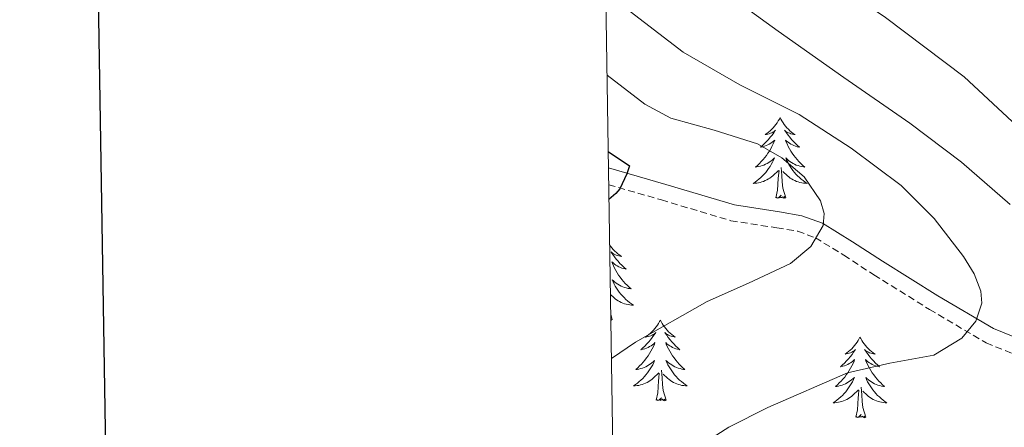
# Model space of a CAD drawing. Units: metres. Extents: x 602908 to 609131, y 4739049 to 4748041.
# Drawn here: x 603719 to 603865, y 4746800 to 4746860 of the extents above; entities that cross this region are included whole.
import ezdxf

# ---------------------------------------------------------------- set-up
doc = ezdxf.new("R2010")
doc.units = ezdxf.units.M
doc.header["$MEASUREMENT"] = 0
doc.linetypes.add('TRAZOSX2', pattern=[1.5, 1, -0.5])
for name, color, linetype, lineweight in [('Level 21', 19, 'Continuous', 0), ('Level 36', 19, 'Continuous', 40), ('Level 4', 36, 'Continuous', 30), ('Level 5', 36, 'Continuous', 0), ('Level 61', 19, 'Continuous', 0), ('Level 63', 2, 'Continuous', 13)]:
    doc.layers.add(name, color=color, linetype=linetype, lineweight=lineweight)

msp = doc.modelspace()

# ---------------------------------------------------------------- linework, layer by layer
at = {"layer": 'Level 21', "color": 19, "linetype": 'Continuous', "lineweight": 0}
msp.add_polyline3d([(603806.49, 4746838.38, 550.28), (603814.98, 4746835.93, 548.54), (603825.11, 4746832.91, 546.53), (603831.77, 4746831.88, 545.45), (603835.07, 4746831.33, 544.93), (603838.11, 4746830.23, 544.42), (603842.57, 4746827.49, 543.66), (603847, 4746824.59, 542.88), (603855.17, 4746819.5, 540.96), (603863.39, 4746814.67, 538.98), (603869.96, 4746812.03, 537.7), (603876.76, 4746809.68, 536.42), (603888.43, 4746804.83, 534.08), (603899.8, 4746799.44, 531.74), (603905.97, 4746795.9, 530.41), (603912.09, 4746792.21, 529.12), (603917.25, 4746788.83, 528.28), (603922.52, 4746785.62, 527.58), (603927.82, 4746783.99, 526.91), (603929.28, 4746783.78, 525.85)], dxfattribs=at)
at = {"layer": 'Level 21', "color": 19, "linetype": 'TRAZOSX2', "lineweight": 0}
msp.add_polyline3d([(603806.53, 4746835.9, 550.14), (603814.32, 4746833.65, 548.54), (603824.59, 4746830.59, 546.53), (603831.4, 4746829.53, 545.45), (603834.47, 4746829.03, 544.93), (603837.07, 4746828.08, 544.42), (603841.29, 4746825.48, 543.66), (603845.73, 4746822.59, 542.88), (603853.95, 4746817.47, 540.96), (603862.33, 4746812.54, 538.98), (603869.13, 4746809.8, 537.7)], dxfattribs=at)
at = {"layer": 'Level 36', "color": 92, "linetype": 'Continuous', "lineweight": 0}
for points in [[(603831.86, 4746845.82, 0.01), (603831.75, 4746845.6, 0.01), (603831.59, 4746845.33, 0.01), (603831.42, 4746845.06, 0.01), (603831.24, 4746844.8, 0.01), (603831.05, 4746844.55, 0.01), (603830.84, 4746844.32, 0.01), (603830.62, 4746844.09, 0.01), (603830.39, 4746843.87, 0.01), (603830.15, 4746843.67, 0.01), (603829.9, 4746843.48, 0.01), (603829.64, 4746843.3, 0.01), (603829.84, 4746843.33, 0.01), (603830.04, 4746843.36, 0.01), (603830.24, 4746843.42, 0.01), (603830.43, 4746843.49, 0.01), (603830.62, 4746843.57, 0.01), (603830.81, 4746843.67, 0.01), (603830.98, 4746843.78, 0.01), (603831.18, 4746843.97, 0.01), (603831.14, 4746843.91, 0.01), (603830.91, 4746843.56, 0.01), (603830.67, 4746843.23, 0.01), (603830.41, 4746842.9, 0.01), (603830.15, 4746842.59, 0.01), (603829.87, 4746842.28, 0.01), (603829.57, 4746841.99, 0.01), (603829.27, 4746841.7, 0.01), (603828.96, 4746841.43, 0.01), (603829.08, 4746841.46, 0.01), (603829.33, 4746841.51, 0.01), (603829.57, 4746841.59, 0.01), (603829.81, 4746841.67, 0.01), (603830.04, 4746841.78, 0.01), (603830.26, 4746841.9, 0.01), (603830.48, 4746842.03, 0.01), (603830.68, 4746842.17, 0.01), (603830.88, 4746842.33, 0.01), (603831.07, 4746842.5, 0.01), (603830.98, 4746842.28, 0.01), (603830.82, 4746841.92, 0.01), (603830.65, 4746841.56, 0.01), (603830.47, 4746841.21, 0.01), (603830.27, 4746840.87, 0.01), (603830.05, 4746840.54, 0.01), (603829.83, 4746840.22, 0.01), (603829.59, 4746839.91, 0.01), (603829.34, 4746839.61, 0.01), (603829.07, 4746839.31, 0.01), (603828.8, 4746839.03, 0.01), (603828.51, 4746838.76, 0.01), (603828.21, 4746838.51, 0.01), (603828.41, 4746838.53, 0.01), (603828.68, 4746838.58, 0.01), (603828.94, 4746838.64, 0.01), (603829.2, 4746838.72, 0.01), (603829.45, 4746838.81, 0.01), (603829.7, 4746838.92, 0.01), (603829.94, 4746839.05, 0.01), (603830.18, 4746839.18, 0.01), (603830.4, 4746839.33, 0.01), (603830.62, 4746839.5, 0.01), (603830.83, 4746839.67, 0.01), (603831.02, 4746839.86, 0.01), (603830.88, 4746839.53, 0.01)], [(603831.86, 4746845.82, 0.01), (603831.97, 4746845.6, 0.01), (603832.12, 4746845.33, 0.01), (603832.29, 4746845.06, 0.01), (603832.47, 4746844.8, 0.01), (603832.67, 4746844.55, 0.01), (603832.87, 4746844.32, 0.01), (603833.09, 4746844.09, 0.01), (603833.32, 4746843.87, 0.01), (603833.56, 4746843.67, 0.01), (603833.81, 4746843.48, 0.01), (603834.07, 4746843.3, 0.01), (603833.87, 4746843.33, 0.01), (603833.67, 4746843.36, 0.01), (603833.47, 4746843.42, 0.01), (603833.28, 4746843.49, 0.01), (603833.09, 4746843.57, 0.01), (603832.91, 4746843.67, 0.01), (603832.73, 4746843.78, 0.01), (603832.53, 4746843.97, 0.01), (603832.57, 4746843.91, 0.01), (603832.8, 4746843.56, 0.01), (603833.04, 4746843.23, 0.01), (603833.3, 4746842.9, 0.01), (603833.57, 4746842.59, 0.01), (603833.85, 4746842.28, 0.01), (603834.14, 4746841.99, 0.01), (603834.44, 4746841.7, 0.01), (603834.75, 4746841.43, 0.01), (603834.63, 4746841.46, 0.01), (603834.38, 4746841.51, 0.01), (603834.14, 4746841.59, 0.01), (603833.91, 4746841.67, 0.01), (603833.67, 4746841.78, 0.01), (603833.45, 4746841.9, 0.01), (603833.24, 4746842.03, 0.01), (603833.03, 4746842.17, 0.01), (603832.83, 4746842.33, 0.01), (603832.65, 4746842.5, 0.01), (603832.73, 4746842.28, 0.01), (603832.89, 4746841.92, 0.01), (603833.06, 4746841.56, 0.01), (603833.25, 4746841.21, 0.01), (603833.45, 4746840.87, 0.01), (603833.66, 4746840.54, 0.01), (603833.88, 4746840.22, 0.01), (603834.12, 4746839.91, 0.01), (603834.37, 4746839.61, 0.01), (603834.64, 4746839.31, 0.01), (603834.91, 4746839.03, 0.01), (603835.2, 4746838.76, 0.01), (603835.5, 4746838.51, 0.01), (603835.3, 4746838.53, 0.01), (603835.03, 4746838.58, 0.01), (603834.77, 4746838.64, 0.01), (603834.51, 4746838.72, 0.01), (603834.26, 4746838.81, 0.01), (603834.01, 4746838.92, 0.01), (603833.77, 4746839.05, 0.01), (603833.53, 4746839.18, 0.01), (603833.31, 4746839.33, 0.01), (603833.09, 4746839.5, 0.01), (603832.89, 4746839.67, 0.01), (603832.69, 4746839.86, 0.01), (603832.83, 4746839.53, 0.01)], [(603830.88, 4746839.53, 0.01), (603830.72, 4746839.21, 0.01), (603830.55, 4746838.9, 0.01), (603830.37, 4746838.59, 0.01), (603830.17, 4746838.3, 0.01), (603829.97, 4746838.01, 0.01), (603829.74, 4746837.73, 0.01), (603829.51, 4746837.46, 0.01), (603829.26, 4746837.21, 0.01), (603829, 4746836.96, 0.01), (603828.73, 4746836.73, 0.01), (603828.45, 4746836.5, 0.01), (603828.17, 4746836.29, 0.01), (603827.88, 4746836.1, 0.01), (603828.14, 4746836.11, 0.01), (603828.4, 4746836.14, 0.01), (603828.67, 4746836.18, 0.01), (603828.93, 4746836.24, 0.01), (603829.18, 4746836.31, 0.01), (603829.43, 4746836.39, 0.01), (603829.67, 4746836.5, 0.01), (603829.91, 4746836.61, 0.01), (603830.14, 4746836.75, 0.01), (603830.36, 4746836.89, 0.01), (603830.58, 4746837.05, 0.01), (603830.78, 4746837.22, 0.01), (603831.63, 4746838.02, 0.01)], [(603832.71, 4746833.97, 0.01), (603832.28, 4746835.41, 0.01), (603832.19, 4746836.31, 0.01), (603832.14, 4746837.26, 0.01), (603832.04, 4746838.43, 0.01)], [(603832.83, 4746839.53, 0.01), (603832.99, 4746839.21, 0.01), (603833.16, 4746838.9, 0.01), (603833.34, 4746838.59, 0.01), (603833.54, 4746838.3, 0.01), (603833.75, 4746838.01, 0.01), (603833.97, 4746837.73, 0.01), (603834.21, 4746837.46, 0.01), (603834.45, 4746837.21, 0.01), (603834.71, 4746836.96, 0.01), (603834.98, 4746836.73, 0.01), (603835.26, 4746836.5, 0.01), (603835.55, 4746836.29, 0.01), (603835.84, 4746836.1, 0.01), (603835.57, 4746836.11, 0.01), (603835.31, 4746836.14, 0.01), (603835.05, 4746836.18, 0.01), (603834.79, 4746836.24, 0.01), (603834.53, 4746836.31, 0.01), (603834.28, 4746836.39, 0.01), (603834.04, 4746836.5, 0.01), (603833.8, 4746836.61, 0.01), (603833.57, 4746836.75, 0.01), (603833.35, 4746836.89, 0.01), (603833.13, 4746837.05, 0.01), (603832.93, 4746837.22, 0.01), (603832.27, 4746837.84, 0.01)], [(603831.24, 4746833.97, 0.01), (603831.48, 4746835.09, 0.01), (603831.59, 4746836.83, 0.01), (603831.64, 4746837.26, 0.01), (603831.71, 4746837.98, 0.01)], [(603832.71, 4746833.97, 0.01), (603832.53, 4746833.9, 0.01), (603832.51, 4746834.14, 0.01), (603832.32, 4746833.92, 0.01), (603832.2, 4746834.12, 0.01), (603832.08, 4746834.01, 0.01), (603831.81, 4746833.96, 0.01), (603832.01, 4746834.35, 0.01), (603831.62, 4746833.97, 0.01), (603831.43, 4746833.92, 0.01), (603831.39, 4746834.08, 0.01), (603831.24, 4746833.97, 0.01)], [(603806.66, 4746827.03, 0.01), (603806.81, 4746826.82, 0.01), (603807.01, 4746826.57, 0.01), (603807.21, 4746826.33, 0.01), (603807.43, 4746826.1, 0.01), (603807.66, 4746825.89, 0.01), (603807.9, 4746825.69, 0.01), (603808.15, 4746825.49, 0.01), (603808.41, 4746825.32, 0.01), (603808.22, 4746825.34, 0.01), (603808.01, 4746825.38, 0.01), (603807.81, 4746825.43, 0.01), (603807.62, 4746825.5, 0.01), (603807.43, 4746825.59, 0.01), (603807.25, 4746825.69, 0.01), (603807.07, 4746825.8, 0.01), (603806.87, 4746825.99, 0.01), (603806.91, 4746825.92, 0.01), (603807.14, 4746825.58, 0.01), (603807.38, 4746825.24, 0.01), (603807.64, 4746824.92, 0.01), (603807.91, 4746824.6, 0.01), (603808.19, 4746824.29, 0.01), (603808.48, 4746824, 0.01), (603808.78, 4746823.72, 0.01), (603809.1, 4746823.45, 0.01), (603808.97, 4746823.47, 0.01), (603808.73, 4746823.53, 0.01), (603808.48, 4746823.6, 0.01), (603808.25, 4746823.69, 0.01), (603808.02, 4746823.79, 0.01), (603807.79, 4746823.91, 0.01), (603807.58, 4746824.04, 0.01), (603807.37, 4746824.19, 0.01), (603807.17, 4746824.34, 0.01), (603806.99, 4746824.51, 0.01), (603807.07, 4746824.29, 0.01), (603807.23, 4746823.93, 0.01), (603807.4, 4746823.58, 0.01), (603807.59, 4746823.23, 0.01), (603807.79, 4746822.89, 0.01), (603808, 4746822.56, 0.01), (603808.23, 4746822.24, 0.01), (603808.47, 4746821.92, 0.01), (603808.72, 4746821.62, 0.01), (603808.98, 4746821.33, 0.01), (603809.25, 4746821.05, 0.01), (603809.54, 4746820.78, 0.01), (603809.84, 4746820.52, 0.01), (603809.64, 4746820.55, 0.01), (603809.38, 4746820.59, 0.01), (603809.11, 4746820.65, 0.01), (603808.85, 4746820.73, 0.01), (603808.6, 4746820.83, 0.01), (603808.35, 4746820.94, 0.01), (603808.11, 4746821.06, 0.01), (603807.88, 4746821.2, 0.01), (603807.65, 4746821.35, 0.01), (603807.43, 4746821.51, 0.01), (603807.23, 4746821.69, 0.01), (603807.03, 4746821.87, 0.01), (603807.17, 4746821.55, 0.01), (603807.33, 4746821.23, 0.01), (603807.5, 4746820.91, 0.01), (603807.68, 4746820.61, 0.01)], [(603807.68, 4746820.61, 0.01), (603807.88, 4746820.31, 0.01), (603808.09, 4746820.02, 0.01), (603808.31, 4746819.75, 0.01), (603808.55, 4746819.48, 0.01), (603808.79, 4746819.22, 0.01), (603809.05, 4746818.97, 0.01), (603809.32, 4746818.74, 0.01), (603809.6, 4746818.52, 0.01), (603809.89, 4746818.31, 0.01), (603810.18, 4746818.12, 0.01), (603809.91, 4746818.13, 0.01), (603809.65, 4746818.15, 0.01), (603809.39, 4746818.19, 0.01), (603809.13, 4746818.25, 0.01), (603808.87, 4746818.32, 0.01), (603808.62, 4746818.41, 0.01), (603808.38, 4746818.51, 0.01), (603808.14, 4746818.63, 0.01), (603807.91, 4746818.76, 0.01), (603807.69, 4746818.9, 0.01), (603807.48, 4746819.06, 0.01), (603807.27, 4746819.23, 0.01), (603806.77, 4746819.7, 0.01)], [(603807.05, 4746815.98, 0.01), (603806.82, 4746816.76, 0.01)], [(603807.05, 4746815.98, 0.01), (603806.87, 4746815.91, 0.01), (603806.86, 4746816.15, 0.01), (603806.83, 4746816.12, 0.01)], [(603814.16, 4746815.91, 0.01), (603814.05, 4746815.69, 0.01), (603813.89, 4746815.42, 0.01), (603813.72, 4746815.15, 0.01), (603813.54, 4746814.9, 0.01), (603813.35, 4746814.65, 0.01), (603813.14, 4746814.41, 0.01), (603812.92, 4746814.19, 0.01), (603812.69, 4746813.97, 0.01), (603812.45, 4746813.77, 0.01), (603812.2, 4746813.57, 0.01), (603811.94, 4746813.4, 0.01), (603812.14, 4746813.42, 0.01), (603812.34, 4746813.46, 0.01), (603812.54, 4746813.51, 0.01), (603812.74, 4746813.58, 0.01), (603812.93, 4746813.67, 0.01), (603813.11, 4746813.77, 0.01), (603813.28, 4746813.88, 0.01), (603813.49, 4746814.07, 0.01), (603813.45, 4746814, 0.01), (603813.21, 4746813.66, 0.01), (603812.97, 4746813.32, 0.01), (603812.72, 4746813, 0.01), (603812.45, 4746812.68, 0.01), (603812.17, 4746812.38, 0.01), (603811.88, 4746812.08, 0.01), (603811.57, 4746811.8, 0.01), (603811.26, 4746811.53, 0.01), (603811.38, 4746811.55, 0.01), (603811.63, 4746811.61, 0.01), (603811.87, 4746811.68, 0.01), (603812.11, 4746811.77, 0.01), (603812.34, 4746811.87, 0.01), (603812.56, 4746811.99, 0.01), (603812.78, 4746812.12, 0.01), (603812.99, 4746812.27, 0.01), (603813.18, 4746812.42, 0.01), (603813.37, 4746812.59, 0.01), (603813.28, 4746812.37, 0.01), (603813.13, 4746812.01, 0.01), (603812.95, 4746811.66, 0.01), (603812.77, 4746811.31, 0.01), (603812.57, 4746810.97, 0.01), (603812.36, 4746810.64, 0.01), (603812.13, 4746810.32, 0.01), (603811.89, 4746810.01, 0.01), (603811.64, 4746809.7, 0.01), (603811.38, 4746809.41, 0.01), (603811.1, 4746809.13, 0.01), (603810.81, 4746808.86, 0.01), (603810.52, 4746808.6, 0.01), (603810.71, 4746808.63, 0.01), (603810.98, 4746808.67, 0.01), (603811.24, 4746808.74, 0.01), (603811.5, 4746808.81, 0.01), (603811.76, 4746808.91, 0.01), (603812.01, 4746809.02, 0.01), (603812.25, 4746809.14, 0.01), (603812.48, 4746809.28, 0.01), (603812.71, 4746809.43, 0.01), (603812.92, 4746809.59, 0.01), (603813.13, 4746809.77, 0.01), (603813.32, 4746809.96, 0.01), (603813.18, 4746809.63, 0.01)], [(603814.16, 4746815.91, 0.01), (603814.27, 4746815.69, 0.01), (603814.42, 4746815.42, 0.01), (603814.59, 4746815.15, 0.01), (603814.77, 4746814.9, 0.01), (603814.97, 4746814.65, 0.01), (603815.17, 4746814.41, 0.01), (603815.39, 4746814.19, 0.01), (603815.62, 4746813.97, 0.01), (603815.86, 4746813.77, 0.01), (603816.11, 4746813.57, 0.01), (603816.37, 4746813.4, 0.01), (603816.18, 4746813.42, 0.01), (603815.97, 4746813.46, 0.01), (603815.77, 4746813.51, 0.01), (603815.58, 4746813.58, 0.01), (603815.39, 4746813.67, 0.01), (603815.21, 4746813.77, 0.01), (603815.03, 4746813.88, 0.01), (603814.83, 4746814.07, 0.01), (603814.87, 4746814, 0.01), (603815.1, 4746813.66, 0.01), (603815.34, 4746813.32, 0.01), (603815.6, 4746813, 0.01), (603815.87, 4746812.68, 0.01), (603816.15, 4746812.38, 0.01), (603816.44, 4746812.08, 0.01), (603816.74, 4746811.8, 0.01), (603817.06, 4746811.53, 0.01), (603816.93, 4746811.55, 0.01), (603816.69, 4746811.61, 0.01), (603816.44, 4746811.68, 0.01), (603816.21, 4746811.77, 0.01), (603815.98, 4746811.87, 0.01), (603815.75, 4746811.99, 0.01), (603815.54, 4746812.12, 0.01), (603815.33, 4746812.27, 0.01), (603815.13, 4746812.42, 0.01), (603814.95, 4746812.59, 0.01), (603815.03, 4746812.37, 0.01), (603815.19, 4746812.01, 0.01), (603815.36, 4746811.66, 0.01), (603815.55, 4746811.31, 0.01), (603815.75, 4746810.97, 0.01), (603815.96, 4746810.64, 0.01), (603816.19, 4746810.32, 0.01), (603816.43, 4746810.01, 0.01), (603816.68, 4746809.7, 0.01), (603816.94, 4746809.41, 0.01), (603817.21, 4746809.13, 0.01), (603817.5, 4746808.86, 0.01), (603817.8, 4746808.6, 0.01), (603817.6, 4746808.63, 0.01), (603817.33, 4746808.67, 0.01), (603817.07, 4746808.74, 0.01), (603816.81, 4746808.81, 0.01), (603816.56, 4746808.91, 0.01), (603816.31, 4746809.02, 0.01), (603816.07, 4746809.14, 0.01), (603815.84, 4746809.28, 0.01), (603815.61, 4746809.43, 0.01), (603815.39, 4746809.59, 0.01), (603815.19, 4746809.77, 0.01), (603814.99, 4746809.96, 0.01), (603815.13, 4746809.63, 0.01)], [(603843.67, 4746813.41, 0.01), (603843.56, 4746813.19, 0.01), (603843.41, 4746812.91, 0.01), (603843.24, 4746812.65, 0.01), (603843.06, 4746812.39, 0.01), (603842.86, 4746812.14, 0.01), (603842.66, 4746811.9, 0.01), (603842.44, 4746811.68, 0.01), (603842.21, 4746811.46, 0.01), (603841.97, 4746811.26, 0.01), (603841.72, 4746811.07, 0.01), (603841.46, 4746810.89, 0.01), (603841.65, 4746810.91, 0.01), (603841.86, 4746810.95, 0.01), (603842.06, 4746811.01, 0.01), (603842.25, 4746811.07, 0.01), (603842.44, 4746811.16, 0.01), (603842.62, 4746811.26, 0.01), (603842.8, 4746811.37, 0.01), (603843, 4746811.56, 0.01), (603842.96, 4746811.5, 0.01), (603842.73, 4746811.15, 0.01), (603842.49, 4746810.81, 0.01), (603842.23, 4746810.49, 0.01), (603841.96, 4746810.17, 0.01), (603841.68, 4746809.87, 0.01), (603841.39, 4746809.57, 0.01), (603841.09, 4746809.29, 0.01), (603840.77, 4746809.02, 0.01), (603840.9, 4746809.04, 0.01), (603841.14, 4746809.1, 0.01), (603841.39, 4746809.17, 0.01), (603841.62, 4746809.26, 0.01), (603841.85, 4746809.37, 0.01), (603842.08, 4746809.48, 0.01), (603842.29, 4746809.61, 0.01), (603842.5, 4746809.76, 0.01), (603842.7, 4746809.92, 0.01), (603842.88, 4746810.09, 0.01), (603842.8, 4746809.86, 0.01), (603842.64, 4746809.5, 0.01), (603842.47, 4746809.15, 0.01), (603842.28, 4746808.8, 0.01), (603842.08, 4746808.46, 0.01), (603841.87, 4746808.13, 0.01), (603841.64, 4746807.81, 0.01), (603841.41, 4746807.5, 0.01), (603841.15, 4746807.19, 0.01), (603840.89, 4746806.9, 0.01), (603840.61, 4746806.62, 0.01), (603840.33, 4746806.35, 0.01), (603840.03, 4746806.09, 0.01), (603840.23, 4746806.12, 0.01), (603840.49, 4746806.17, 0.01), (603840.76, 4746806.23, 0.01), (603841.02, 4746806.31, 0.01), (603841.27, 4746806.4, 0.01), (603841.52, 4746806.51, 0.01), (603841.76, 4746806.63, 0.01), (603841.99, 4746806.77, 0.01), (603842.22, 4746806.92, 0.01), (603842.43, 4746807.08, 0.01), (603842.64, 4746807.26, 0.01), (603842.84, 4746807.45, 0.01), (603842.69, 4746807.12, 0.01)], [(603843.67, 4746813.41, 0.01), (603843.78, 4746813.19, 0.01), (603843.94, 4746812.91, 0.01), (603844.11, 4746812.65, 0.01), (603844.29, 4746812.39, 0.01), (603844.48, 4746812.14, 0.01), (603844.69, 4746811.9, 0.01), (603844.91, 4746811.68, 0.01), (603845.14, 4746811.46, 0.01), (603845.38, 4746811.26, 0.01), (603845.63, 4746811.07, 0.01), (603845.89, 4746810.89, 0.01), (603845.69, 4746810.91, 0.01), (603845.49, 4746810.95, 0.01), (603845.29, 4746811.01, 0.01), (603845.09, 4746811.07, 0.01), (603844.91, 4746811.16, 0.01), (603844.72, 4746811.26, 0.01), (603844.55, 4746811.37, 0.01), (603844.35, 4746811.56, 0.01), (603844.39, 4746811.5, 0.01), (603844.62, 4746811.15, 0.01), (603844.86, 4746810.81, 0.01), (603845.11, 4746810.49, 0.01), (603845.38, 4746810.17, 0.01), (603845.66, 4746809.87, 0.01), (603845.95, 4746809.57, 0.01), (603846.26, 4746809.29, 0.01), (603846.57, 4746809.02, 0.01), (603846.45, 4746809.04, 0.01), (603846.2, 4746809.1, 0.01), (603845.96, 4746809.17, 0.01), (603845.72, 4746809.26, 0.01), (603845.49, 4746809.37, 0.01), (603845.27, 4746809.48, 0.01), (603845.05, 4746809.61, 0.01), (603844.85, 4746809.76, 0.01), (603844.65, 4746809.92, 0.01), (603844.46, 4746810.09, 0.01), (603844.55, 4746809.86, 0.01), (603844.71, 4746809.5, 0.01), (603844.88, 4746809.15, 0.01), (603845.06, 4746808.8, 0.01), (603845.26, 4746808.46, 0.01), (603845.47, 4746808.13, 0.01), (603845.7, 4746807.81, 0.01), (603845.94, 4746807.5, 0.01), (603846.19, 4746807.19, 0.01), (603846.45, 4746806.9, 0.01), (603846.73, 4746806.62, 0.01), (603847.02, 4746806.35, 0.01), (603847.31, 4746806.09, 0.01), (603847.12, 4746806.12, 0.01), (603846.85, 4746806.17, 0.01), (603846.59, 4746806.23, 0.01), (603846.33, 4746806.31, 0.01), (603846.07, 4746806.4, 0.01), (603845.83, 4746806.51, 0.01), (603845.58, 4746806.63, 0.01), (603845.35, 4746806.77, 0.01), (603845.13, 4746806.92, 0.01), (603844.91, 4746807.08, 0.01), (603844.7, 4746807.26, 0.01), (603844.51, 4746807.45, 0.01), (603844.65, 4746807.12, 0.01)], [(603813.18, 4746809.63, 0.01), (603813.03, 4746809.31, 0.01), (603812.86, 4746808.99, 0.01), (603812.67, 4746808.69, 0.01), (603812.48, 4746808.39, 0.01), (603812.27, 4746808.1, 0.01), (603812.04, 4746807.83, 0.01), (603811.81, 4746807.56, 0.01), (603811.56, 4746807.3, 0.01), (603811.3, 4746807.05, 0.01), (603811.03, 4746806.82, 0.01), (603810.76, 4746806.6, 0.01), (603810.47, 4746806.39, 0.01), (603810.18, 4746806.2, 0.01), (603810.44, 4746806.21, 0.01), (603810.71, 4746806.23, 0.01), (603810.97, 4746806.27, 0.01), (603811.23, 4746806.33, 0.01), (603811.48, 4746806.4, 0.01), (603811.73, 4746806.49, 0.01), (603811.97, 4746806.59, 0.01), (603812.21, 4746806.71, 0.01), (603812.44, 4746806.84, 0.01), (603812.67, 4746806.99, 0.01), (603812.88, 4746807.14, 0.01), (603813.08, 4746807.31, 0.01), (603813.93, 4746808.11, 0.01)], [(603815.13, 4746809.63, 0.01), (603815.29, 4746809.31, 0.01), (603815.46, 4746808.99, 0.01), (603815.64, 4746808.69, 0.01), (603815.84, 4746808.39, 0.01), (603816.05, 4746808.1, 0.01), (603816.27, 4746807.83, 0.01), (603816.51, 4746807.56, 0.01), (603816.75, 4746807.3, 0.01), (603817.01, 4746807.05, 0.01), (603817.28, 4746806.82, 0.01), (603817.56, 4746806.6, 0.01), (603817.85, 4746806.39, 0.01), (603818.14, 4746806.2, 0.01), (603817.87, 4746806.21, 0.01), (603817.61, 4746806.23, 0.01), (603817.35, 4746806.27, 0.01), (603817.09, 4746806.33, 0.01), (603816.83, 4746806.4, 0.01), (603816.58, 4746806.49, 0.01), (603816.34, 4746806.59, 0.01), (603816.1, 4746806.71, 0.01), (603815.87, 4746806.84, 0.01), (603815.65, 4746806.99, 0.01), (603815.44, 4746807.14, 0.01), (603815.23, 4746807.31, 0.01), (603814.57, 4746807.93, 0.01)], [(603813.54, 4746804.06, 0.01), (603813.78, 4746805.18, 0.01), (603813.9, 4746806.92, 0.01), (603813.94, 4746807.36, 0.01), (603814.01, 4746808.08, 0.01)], [(603815.01, 4746804.06, 0.01), (603814.58, 4746805.5, 0.01), (603814.49, 4746806.41, 0.01), (603814.44, 4746807.36, 0.01), (603814.34, 4746808.52, 0.01)], [(603842.69, 4746807.12, 0.01), (603842.54, 4746806.8, 0.01), (603842.37, 4746806.49, 0.01), (603842.19, 4746806.18, 0.01), (603841.99, 4746805.88, 0.01), (603841.78, 4746805.6, 0.01), (603841.56, 4746805.32, 0.01), (603841.32, 4746805.05, 0.01), (603841.08, 4746804.79, 0.01), (603840.82, 4746804.55, 0.01), (603840.55, 4746804.31, 0.01), (603840.27, 4746804.09, 0.01), (603839.98, 4746803.88, 0.01), (603839.69, 4746803.69, 0.01), (603839.96, 4746803.7, 0.01), (603840.22, 4746803.73, 0.01), (603840.48, 4746803.77, 0.01), (603840.74, 4746803.82, 0.01), (603841, 4746803.89, 0.01), (603841.25, 4746803.98, 0.01), (603841.49, 4746804.09, 0.01), (603841.73, 4746804.2, 0.01), (603841.96, 4746804.33, 0.01), (603842.18, 4746804.48, 0.01), (603842.39, 4746804.63, 0.01), (603842.6, 4746804.81, 0.01), (603843.44, 4746805.6, 0.01)], [(603844.65, 4746807.12, 0.01), (603844.8, 4746806.8, 0.01), (603844.97, 4746806.49, 0.01), (603845.16, 4746806.18, 0.01), (603845.35, 4746805.88, 0.01), (603845.56, 4746805.6, 0.01), (603845.79, 4746805.32, 0.01), (603846.02, 4746805.05, 0.01), (603846.27, 4746804.79, 0.01), (603846.53, 4746804.55, 0.01), (603846.79, 4746804.31, 0.01), (603847.07, 4746804.09, 0.01), (603847.36, 4746803.88, 0.01), (603847.65, 4746803.69, 0.01), (603847.39, 4746803.7, 0.01), (603847.12, 4746803.73, 0.01), (603846.86, 4746803.77, 0.01), (603846.6, 4746803.82, 0.01), (603846.35, 4746803.89, 0.01), (603846.1, 4746803.98, 0.01), (603845.85, 4746804.09, 0.01), (603845.62, 4746804.2, 0.01), (603845.39, 4746804.33, 0.01), (603845.16, 4746804.48, 0.01), (603844.95, 4746804.63, 0.01), (603844.75, 4746804.81, 0.01), (603844.09, 4746805.43, 0.01)], [(603843.05, 4746801.55, 0.01), (603843.3, 4746802.67, 0.01), (603843.41, 4746804.41, 0.01), (603843.46, 4746804.85, 0.01), (603843.52, 4746805.57, 0.01)], [(603844.52, 4746801.55, 0.01), (603844.09, 4746802.99, 0.01), (603844, 4746803.9, 0.01), (603843.96, 4746804.85, 0.01), (603843.85, 4746806.01, 0.01)], [(603815.01, 4746804.06, 0.01), (603814.83, 4746803.99, 0.01), (603814.81, 4746804.23, 0.01), (603814.63, 4746804.01, 0.01), (603814.5, 4746804.21, 0.01), (603814.38, 4746804.11, 0.01), (603814.11, 4746804.05, 0.01), (603814.31, 4746804.45, 0.01), (603813.92, 4746804.07, 0.01), (603813.74, 4746804.01, 0.01), (603813.69, 4746804.17, 0.01), (603813.54, 4746804.06, 0.01)], [(603844.52, 4746801.55, 0.01), (603844.35, 4746801.49, 0.01), (603844.33, 4746801.73, 0.01), (603844.14, 4746801.5, 0.01), (603844.02, 4746801.71, 0.01), (603843.9, 4746801.6, 0.01), (603843.63, 4746801.55, 0.01), (603843.82, 4746801.94, 0.01), (603843.44, 4746801.56, 0.01), (603843.25, 4746801.5, 0.01), (603843.21, 4746801.67, 0.01), (603843.05, 4746801.55, 0.01)]]:
    msp.add_polyline3d(points, dxfattribs=at)
at = {"layer": 'Level 4', "color": 36, "linetype": 'Continuous', "lineweight": 30}
msp.add_polyline3d([(603806.45, 4746840.79, 550.01), (603809.61, 4746838.71, 550.01), (603809.22, 4746837.51, 550.01), (603808.18, 4746835.3, 550.01), (603807.56, 4746834.6, 550.01), (603806.87, 4746834.02, 550.01), (603806.56, 4746833.74, 550.01)], dxfattribs=at)
at = {"layer": 'Level 5', "color": 36, "linetype": 'Continuous', "lineweight": 0}
for points in [[(603805.71, 4746889.93, 530.01), (603809.76, 4746886.95, 530.01), (603820.84, 4746878.79, 530.01), (603834.1, 4746869.63, 530.01), (603847.46, 4746860.61, 530.01), (603859.08, 4746851.85, 530.01), (603869.73, 4746841.92, 530.01)], [(603805.9, 4746877.23, 535.01), (603814.35, 4746871.09, 535.01), (603831.59, 4746858.56, 535.01), (603841.29, 4746851.75, 535.01), (603851.05, 4746845, 535.01), (603858.67, 4746839.24, 535.01), (603865.89, 4746832.96, 535.01)], [(603806.1, 4746864.28, 540.01), (603817.51, 4746855.49, 540.01), (603825.92, 4746850.65, 540.01), (603834.66, 4746846.28, 540.01), (603842.38, 4746841.32, 540.01), (603849.77, 4746835.78, 540.01), (603854.65, 4746830.93, 540.01), (603858.98, 4746825.28, 540.01), (603860.55, 4746822.74, 540.01), (603861.54, 4746820.16, 540.01), (603861.66, 4746818.43, 540.01), (603860.77, 4746815.74, 540.01), (603858.73, 4746813.25, 540.01), (603854.56, 4746810.75, 540.01), (603848.1, 4746809.53, 540.01), (603841.83, 4746808.13, 540.01), (603830.03, 4746803, 540.01), (603824.26, 4746800.11, 540.01), (603818.79, 4746796.61, 540.01), (603807.44, 4746787.11, 540.01), (603807.27, 4746786.94, 540.01)], [(603806.29, 4746852.06, 545.01), (603811.88, 4746847.81, 545.01), (603815.7, 4746845.75, 545.01), (603822.13, 4746843.98, 545.01), (603828.52, 4746841.92, 545.01), (603832.13, 4746839.85, 545.01), (603835.43, 4746837.06, 545.01), (603837.85, 4746833.53, 545.01), (603838.39, 4746831.64, 545.01), (603838.25, 4746829.89, 545.01), (603836.38, 4746826.8, 545.01), (603833.38, 4746824.26, 545.01), (603827.19, 4746821.35, 545.01), (603821.09, 4746818.63, 545.01), (603810.49, 4746812.64, 545.01), (603806.92, 4746810.24, 545.01)]]:
    msp.add_polyline3d(points, dxfattribs=at)
at = {"layer": 'Level 61', "color": 19, "linetype": 'Continuous', "lineweight": 0}
msp.add_polyline3d([(603828.09, 4745408.45, 0.01), (603793.15, 4747721.89, 0.01), (607196.23, 4747774.09, 0.01), (607232.31, 4745460.67, 0.01), (603828.09, 4745408.45, 0.01)], close=True, dxfattribs=at)
at = {"layer": 'Level 63', "linetype": 'Continuous', "lineweight": 30}
msp.add_polyline3d([(603716.36, 4747772.5, 0.01), (603755.41, 4745357.83, 0.01), (607309.94, 4745415.35, 0.01), (607270.93, 4747827.03, 0.01), (603716.36, 4747772.5, 0.01)], dxfattribs=at)

doc.saveas('drawing.dxf')
